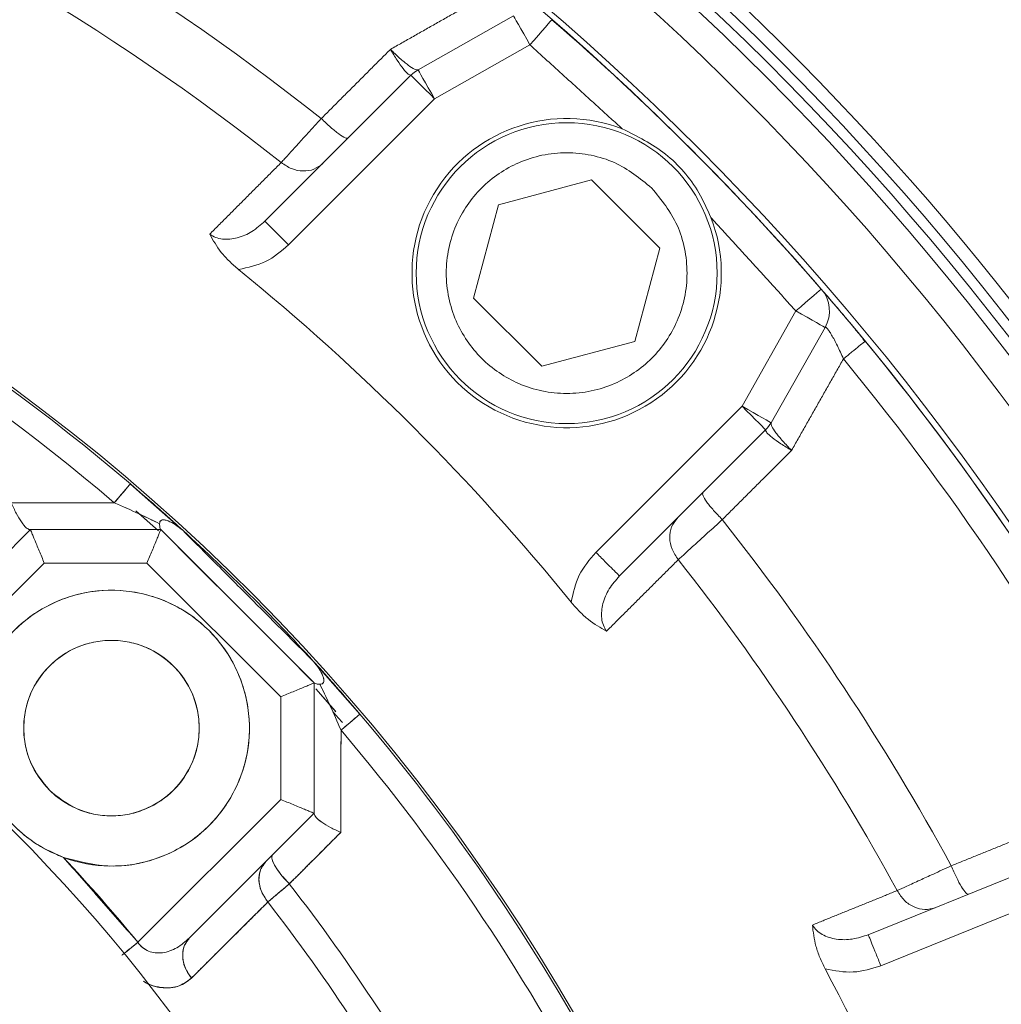
# Model space of a CAD drawing. Extents: x -329 to 232, y -56 to 468.
# Drawn here: x -240 to -238, y 399 to 401 of the extents above; entities that cross this region are included whole.
import ezdxf

# ---------------------------------------------------------------- set-up
doc = ezdxf.new("R2010")
doc.units = 0
doc.header["$LTSCALE"] = 10
doc.header["$MEASUREMENT"] = 0
doc.layers.get('0').update_dxf_attribs({"linetype": 'CONTINUOUS'})
doc.layers.get('DEFPOINTS').update_dxf_attribs({"linetype": 'CONTINUOUS'})
doc.layers.add('DIM', color=11, linetype='CONTINUOUS')
doc.styles.add('SIMP', font='ROMANS')
doc.dimstyles.get("Standard").update_dxf_attribs({"dimscale": 0, "dimtxt": 0.15625, "dimasz": 0.18, "dimexe": 0.18, "dimexo": 0.09875, "dimgap": 0.09, "dimtad": 0, "dimtih": 1, "dimtoh": 1, "dimdec": 4, "dimzin": 4, "dimdsep": 46, "dimlunit": 5, "dimtxsty": 'SIMP', "dimcen": 0.09, "dimadec": 0, "dimazin": 0, "dimtfac": 1, "dimtdec": 4, "dimtofl": 0, "dimtmove": 2, "dimatfit": 3, "dimfxl": 0, "dimtolj": 1, "dimtzin": 4, "dimarcsym": 0})

# ---------------------------------------------------------------- blocks, each defined once
blk = doc.blocks.new('*D12')
at = {"layer": 'DEFPOINTS', "color": 0}
for p in [(-270.3676, 431.6032), (-153.0901, 361.1837)]:
    blk.add_point(p, dxfattribs=at)
at = {"layer": 'DIM', "color": 0, "lineweight": -2}
for p, q in [((-278.3055, 436.3695), (-282.6255, 436.3695)), ((-274.0712, 433.8271), (-278.3055, 436.3695))]:
    blk.add_line(p, q, dxfattribs=at)
at = {"layer": 'DIM', "color": 0}
blk.add_solid([(-273.7006, 434.4443), (-274.4419, 433.2098), (-270.3676, 431.6032)], dxfattribs=at)
at = {"layer": 'DIM', "color": 0, "insert": (-307.3748, 436.3695), "char_height": 3.75, "attachment_point": 5, "style": 'SIMP'}
blk.add_mtext('\\A1;∅136{\\H1.000000x;\\S13/16;} [∅3475]', dxfattribs=at)
blk = doc.blocks.new('*D22')
at = {"layer": 'DEFPOINTS', "color": 0}
for p in [(-268.167, 404.0075), (-155.2908, 388.7794)]:
    blk.add_point(p, dxfattribs=at)
at = {"layer": 'DIM', "color": 0, "lineweight": -2}
blk.add_line((-272.4482, 404.5851), (-287.8183, 406.6587), dxfattribs=at)
at = {"layer": 'DIM', "color": 0}
blk.add_solid([(-272.3519, 405.2987), (-272.5445, 403.8716), (-268.167, 404.0075)], dxfattribs=at)
at = {"layer": 'DIM', "color": 0, "insert": (-311.0498, 406.6587), "char_height": 3.75, "attachment_point": 5, "style": 'SIMP'}
blk.add_mtext('\\A1;∅113{\\H1.000000x;\\S7/8;} [∅2893]', dxfattribs=at)
blk = doc.blocks.new('*D23')
at = {"layer": 'DEFPOINTS', "color": 0}
for p in [(-211.7289, 464.545), (-211.7289, 396.3935), (-262.5582, 350.6266), (-235.0791, 314.9616), (-211.7289, 265.1271)]:
    blk.add_point(p, dxfattribs=at)
at = {"layer": 'DIM', "color": 0, "lineweight": -2}
blk.add_line((-264.7597, 348.6443), (-277.4701, 337.1998), dxfattribs=at)
for start, end in [(225.652897, 233.345348), (247.120748, 266.347103)]:
    blk.add_arc((-211.7289, 396.3935), 84.7135, start, end, dxfattribs=at)
at = {"layer": 'DIM', "color": 0}
for points in [[(-271.5932, 335.1901), (-270.2946, 336.4365), (-274.6833, 339.7091)], [(-217.0974, 312.7516), (-217.1548, 310.9526), (-211.7289, 311.68)]]:
    blk.add_solid(points, dxfattribs=at)
at = {"layer": 'DIM', "color": 0, "insert": (-254.7015, 323.3885), "char_height": 4.6875, "attachment_point": 5, "style": 'SIMP'}
blk.add_mtext('\\A1;2X 48°', dxfattribs=at)

msp = doc.modelspace()

# ---------------------------------------------------------------- linework, layer by layer
at = {"color": 7, "linetype": 'Continuous', "lineweight": 15}
for p, q in [((-239.21057, 401.31041), (-238.97262, 401.44513)), ((-238.93151, 401.37254), (-239.16947, 401.23781)), ((-239.22846, 401.29681), (-239.59279, 400.93248)), ((-239.16947, 401.23781), (-239.5338, 400.87349)), ((-239.01036, 400.97341), (-238.77773, 401.03574)), ((-238.77773, 401.03574), (-238.60744, 400.86544)), ((-239.07269, 400.74078), (-239.01036, 400.97341)), ((-238.60744, 400.86544), (-238.66977, 400.63282)), ((-238.90239, 400.57049), (-239.07269, 400.74078)), ((-238.40257, 400.47092), (-238.268, 400.70862)), ((-238.1954, 400.66751), (-238.32998, 400.42982)), ((-238.66977, 400.63282), (-238.90239, 400.57049)), ((-238.76724, 400.10625), (-238.40257, 400.47092)), ((-238.70825, 400.04726), (-238.34358, 400.41193)), ((-239.85804, 400.15953), (-239.91492, 400.20999)), ((-239.86529, 400.16605), (-239.90986, 400.20556)), ((-240.17783, 400.16292), (-240.48745, 399.8533)), ((-240.48745, 399.8533), (-240.17783, 400.16292)), ((-239.85251, 400.16292), (-240.17783, 400.16292)), ((-240.17783, 400.16292), (-239.85251, 400.16292)), ((-239.85251, 400.16292), (-239.46993, 399.78034)), ((-239.46993, 399.78034), (-239.85251, 400.16292)), ((-240.14328, 400.07949), (-240.49876, 399.72401)), ((-240.49876, 399.72401), (-240.14328, 400.07949)), ((-240.14328, 400.07949), (-239.88706, 400.07949)), ((-239.88706, 400.07949), (-240.14328, 400.07949)), ((-239.88706, 400.07949), (-239.55336, 399.74578)), ((-239.55336, 399.74578), (-239.88706, 400.07949)), ((-239.6106, 399.92101), (-239.72216, 400.03257)), ((-239.6106, 399.92101), (-239.7193, 400.02979)), ((-239.47231, 399.83476), (-239.35578, 399.70232)), ((-239.35581, 399.70236), (-239.47231, 399.83476)), ((-239.46993, 399.45502), (-239.46993, 399.78034)), ((-239.46993, 399.78034), (-239.46993, 399.45502)), ((-239.41687, 399.7095), (-239.46613, 399.76559)), ((-239.41569, 399.70812), (-239.46508, 399.76441)), ((-239.55336, 399.74578), (-239.55336, 399.48957)), ((-239.55336, 399.48957), (-239.55336, 399.74578)), ((-239.55336, 399.48957), (-239.90984, 399.13309)), ((-239.90984, 399.13309), (-239.55336, 399.48957)), ((-239.46993, 399.45502), (-239.78092, 399.14403)), ((-239.78092, 399.14403), (-239.46993, 399.45502)), ((-237.63298, 399.33565), (-238.08754, 399.15199)), ((-237.60173, 399.25829), (-238.05629, 399.07464)), ((-239.77624, 399.04442), (-239.78625, 399.05749))]:
    msp.add_line(p, q, dxfattribs=at)
at = {"color": 7, "linetype": 'Continuous', "lineweight": 15, "flags": 128}
for points in [[(-238.97262, 401.44513), (-238.97183, 401.44374), (-238.96949, 401.43961), (-238.96569, 401.4329), (-238.96058, 401.42387), (-238.95435, 401.41287), (-238.94724, 401.40032), (-238.93953, 401.3867), (-238.93151, 401.37254)], [(-238.87685, 401.43556), (-238.8779, 401.43435), (-238.88101, 401.43076), (-238.88606, 401.42494), (-238.89286, 401.4171), (-238.90114, 401.40755), (-238.91059, 401.39665), (-238.92085, 401.38483), (-238.93151, 401.37254)], [(-239.21057, 401.31041), (-239.20978, 401.30902), (-239.20744, 401.30489), (-239.20365, 401.29818), (-239.19853, 401.28915), (-239.1923, 401.27815), (-239.1852, 401.2656), (-239.17749, 401.25198), (-239.16947, 401.23781)], [(-239.16947, 401.23781), (-239.18098, 401.24932), (-239.19204, 401.26039), (-239.20224, 401.27059), (-239.21118, 401.27953), (-239.21852, 401.28686), (-239.22397, 401.29231), (-239.22733, 401.29567), (-239.22846, 401.29681)], [(-238.268, 400.70862), (-238.2557, 400.71927), (-238.24387, 400.72952), (-238.23297, 400.73896), (-238.22341, 400.74724), (-238.21557, 400.75403), (-238.20974, 400.75908), (-238.20615, 400.76219), (-238.20494, 400.76324)], [(-238.268, 400.70862), (-238.25384, 400.7006), (-238.24022, 400.69289), (-238.22766, 400.68578), (-238.21666, 400.67955), (-238.20764, 400.67444), (-238.20093, 400.67064), (-238.19679, 400.6683), (-238.1954, 400.66751)], [(-238.34358, 400.41193), (-238.34472, 400.41306), (-238.34807, 400.41642), (-238.35352, 400.42187), (-238.36086, 400.42921), (-238.3698, 400.43814), (-238.38, 400.44834), (-238.39107, 400.45941), (-238.40257, 400.47092)], [(-238.40257, 400.47092), (-238.38841, 400.4629), (-238.37479, 400.45519), (-238.36224, 400.44808), (-238.35124, 400.44185), (-238.34221, 400.43674), (-238.3355, 400.43294), (-238.33137, 400.43061), (-238.32998, 400.42982)], [(-239.96876, 400.22994), (-239.96042, 400.23969), (-239.95267, 400.24875), (-239.94573, 400.25687), (-239.93978, 400.26383), (-239.93497, 400.26944), (-239.93145, 400.27357), (-239.9293, 400.27608), (-239.92857, 400.27693)], [(-239.92864, 400.27699), (-239.91286, 400.26344), (-239.79915, 400.16241)], [(-239.79698, 400.16041), (-239.91286, 400.26344), (-239.92862, 400.27697)], [(-239.35584, 399.7024), (-239.35669, 399.70167), (-239.35921, 399.69953), (-239.36334, 399.69602), (-239.36898, 399.69123), (-239.37595, 399.6853), (-239.38409, 399.67839), (-239.39317, 399.67067), (-239.40296, 399.66236)], [(-239.94394, 399.10512), (-239.93954, 399.10872), (-239.9325, 399.1145), (-239.92513, 399.12055), (-239.91754, 399.12677), (-239.90984, 399.13309)]]:
    msp.add_lwpolyline(points, dxfattribs=at)
at = {"color": 7, "linetype": 'Continuous', "lineweight": 15}
for centre, radius in [((-211.72887, 396.39347), 56.9494), ((-211.72887, 396.39347), 52.17625), ((-211.72887, 396.39347), 49.79762), ((-238.84006, 400.80311), 0.37542), ((-239.97565, 399.66752), 0.219)]:
    msp.add_circle(centre, radius, dxfattribs=at)
for centre, radius, start, end in [((-211.72887, 396.39347), 56.9494, 109.565455, 225.371314), ((-211.72887, 396.39347), 49.79762, 0, 141), ((-243.2497, 396.39347), 8.74107, 0, 110.735019), ((-243.2497, 396.39347), 8.49361, 0, 111.368316), ((-243.2497, 396.39347), 8.45335, 270, 111.475115), ((-243.2497, 396.39347), 9.40327, 0, 59.548777), ((-243.2497, 396.39347), 8.44699, 250.355385, 64.644615), ((-243.2497, 396.39347), 8.40528, 250.132798, 64.867202), ((-243.2497, 396.39347), 7.02039, 270, 116.156379), ((-243.2497, 396.39347), 6.98702, 243.709149, 116.290851), ((-243.2497, 396.39347), 6.96165, 243.605971, 115.66596), ((-243.2497, 396.39347), 6.93412, 243.493025, 115.420863), ((-243.2497, 396.39347), 6.85808, 243.175745, 115.555048), ((-243.2497, 396.39347), 6.68885, 280.807478, 94.192522), ((-243.2497, 396.39347), 6.67417, 242.37451, 117.62549), ((-243.2497, 396.39347), 6.11698, 51.624217, 83.338715), ((-243.2497, 396.39347), 5.96899, 51.722203, 83.240176), ((-243.2497, 396.39347), 5.11587, 26.93693, 90), ((-243.2497, 396.39347), 5.10991, 49.46296, 85.35719), ((-243.2497, 396.39347), 5.10991, 49.46296, 85.35719), ((-243.2497, 396.39347), 5.04807, 49.46296, 85.35719), ((-243.2497, 396.39347), 5.04807, 49.46296, 85.35719), ((-243.2497, 396.39347), 6.67417, 40.899064, 49.06591), ((-239.16947, 401.23781), 0.08343, 119.51712, 135), ((-238.84006, 400.80311), 0.38585, 68.92097, 21.07903), ((-243.2497, 396.39347), 5.69387, 39.06227, 50.89856), ((-238.268, 400.70862), 0.08343, 330.48288, 40.89906), ((-243.2497, 396.39347), 4.27564, 16.32359, 117.6506), ((-243.2497, 396.39347), 6.67417, 27.524015, 39.440224), ((-243.2497, 396.39347), 6.60395, 27.524015, 39.440224), ((-238.40258, 400.47092), 0.08343, 315, 330.48288), ((-243.2497, 396.39347), 6.11698, 28.625567, 38.338715), ((-243.2497, 396.39347), 5.10991, 42.33419, 47.49207), ((-243.2497, 396.39347), 5.96899, 28.723572, 38.240176), ((-239.97565, 399.66752), 0.34414, 249.62276, 200.37724), ((-243.2497, 396.39347), 5.10991, 27.00062, 40.35719), ((-243.2497, 396.39347), 5.10991, 27.00062, 40.35719), ((-243.2497, 396.39347), 5.04807, 27.00062, 40.35719), ((-243.2497, 396.39347), 5.04807, 27.00062, 40.35719), ((-243.2497, 396.39347), 4.31974, 39.36131, 43.09788), ((-243.2497, 396.39347), 4.706, 28.55322, 37.81509), ((-243.2497, 396.39347), 4.706, 28.55322, 37.81509), ((-243.2497, 396.39347), 4.63609, 28.58582, 37.77931), ((-243.2497, 396.39347), 4.63609, 28.58582, 37.77931), ((-243.2497, 396.39347), 5.71796, 16.08832, 27.87551)]:
    msp.add_arc(centre, radius, start, end, dxfattribs=at)
for points in [[(-239.05126, 401.49104), (-239.27966, 401.36152)], [(-239.45218, 401.18892), (-239.27966, 401.36152)], [(-238.93151, 401.37254), (-238.70129, 401.16314)], [(-239.73056, 400.90021), (-239.55207, 401.07922)], [(-238.48003, 400.94189), (-238.268, 400.70862)], [(-238.1954, 400.66751), (-238.19344, 400.66785)], [(-238.09533, 400.63339), (-238.09731, 400.63176)], [(-238.14955, 400.58878), (-238.27888, 400.36074)], [(-238.27888, 400.36074), (-238.4518, 400.18789)], [(-240.22576, 400.22939), (-239.96876, 400.22994)], [(-240.17783, 400.16292), (-240.17962, 400.16292)], [(-239.84699, 400.1574), (-239.47547, 399.78588)], [(-239.47231, 399.83476), (-239.79698, 400.16041)], [(-238.56152, 400.08803), (-238.74055, 399.90952)], [(-239.46993, 399.78034), (-239.46919, 399.7796)], [(-239.42326, 399.70803), (-239.39956, 399.68175)], [(-239.40296, 399.66236), (-239.4035, 399.40714)], [(-239.46993, 399.45323), (-239.46993, 399.4541)], [(-237.8804, 399.32402), (-237.65482, 399.41522)], [(-239.4035, 399.40714), (-239.46993, 399.34078)], [(-240.09548, 399.34492), (-239.90984, 399.13309)], [(-239.46993, 399.34078), (-239.53199, 399.27879)], [(-238.22698, 399.17615), (-238.01521, 399.26207)], [(-239.58544, 399.23364), (-239.77615, 399.04367)]]:
    msp.add_open_spline(points, degree=1, dxfattribs=at)
for points, knots in [([(-239.27966, 401.36152), (-239.27409, 401.35232), (-239.26299, 401.33398), (-239.24725, 401.31219), (-239.23444, 401.29781), (-239.23047, 401.29718), (-239.22849, 401.29687)], [0, 0, 0, 0, 0.2527834, 0.5040648, 0.7528591, 1, 1, 1, 1]), ([(-239.27966, 401.36152), (-239.2719, 401.35399), (-239.25643, 401.33897), (-239.23505, 401.32146), (-239.21812, 401.31022), (-239.21339, 401.31017), (-239.21104, 401.31015)], [0, 0, 0, 0, 0.2527934, 0.5040796, 0.7528629, 1, 1, 1, 1]), ([(-239.55207, 401.07922), (-239.5465, 401.08534), (-239.53492, 401.09806), (-239.51164, 401.12366), (-239.48386, 401.15414), (-239.46347, 401.17653), (-239.45218, 401.18892)], [0, 0, 0, 0, 0.2405095, 0.5004233, 0.7234494, 1, 1, 1, 1]), ([(-239.38504, 401.14022), (-239.38711, 401.13989), (-239.39123, 401.13923), (-239.4076, 401.14954), (-239.42885, 401.16651), (-239.4444, 401.18145), (-239.45218, 401.18892)], [0, 0, 0, 0, 0.25002459, 0.49999933, 0.74999917, 1, 1, 1, 1]), ([(-238.70129, 401.16314), (-238.66391, 401.14446), (-238.58832, 401.10667), (-238.51638, 401.02254), (-238.48949, 400.96286), (-238.48003, 400.94189)], [0, 0, 0, 0, 0.3882211, 0.7849821, 1, 1, 1, 1]), ([(-238.62769, 401.01548), (-238.60381, 400.98593), (-238.56708, 400.94047), (-238.54411, 400.86453), (-238.53754, 400.80315), (-238.54398, 400.74154), (-238.56777, 400.66644), (-238.62256, 400.58561), (-238.70339, 400.53083), (-238.7785, 400.50702), (-238.84006, 400.50063), (-238.90162, 400.50702), (-238.97673, 400.53083), (-239.05756, 400.58561), (-239.11235, 400.66644), (-239.13615, 400.74155), (-239.14254, 400.80311), (-239.13615, 400.86467), (-239.11235, 400.93979), (-239.05756, 401.02061), (-238.97673, 401.0754), (-238.90163, 401.09919), (-238.84002, 401.10563), (-238.77864, 401.09907), (-238.7027, 401.07609), (-238.65724, 401.03936), (-238.62769, 401.01548)], [0, 0, 0, 0, 0.0598644, 0.0920901, 0.1250001, 0.1579101, 0.190136, 0.2500003, 0.3098643, 0.34209, 0.3749996, 0.4079104, 0.4401362, 0.5000002, 0.5598644, 0.5920904, 0.6250002, 0.65791, 0.6901358, 0.7500002, 0.8098642, 0.8420899, 0.8750007, 0.9079103, 0.940136, 1, 1, 1, 1]), ([(-239.44832, 401.07695), (-239.45534, 401.07147), (-239.46939, 401.06052), (-239.49752, 401.0564), (-239.52682, 401.06178), (-239.54365, 401.07341), (-239.55207, 401.07922)], [0, 0, 0, 0, 0.2500061, 0.4999508, 0.7499784, 1, 1, 1, 1]), ([(-239.73056, 400.90021), (-239.72575, 400.89728), (-239.71589, 400.89127), (-239.69213, 400.88615), (-239.66017, 400.88965), (-239.62356, 400.90559), (-239.60319, 400.92339), (-239.59279, 400.93248)], [0, 0, 0, 0, 0.1062605, 0.2179842, 0.4603173, 0.7244785, 1, 1, 1, 1]), ([(-239.5338, 400.87349), (-239.54153, 400.88121), (-239.55699, 400.89667), (-239.57649, 400.91618), (-239.59013, 400.92982), (-239.5919, 400.93159), (-239.59279, 400.93248)], [0, 0, 0, 0, 0.2500055, 0.4999901, 0.7500179, 1, 1, 1, 1]), ([(-239.6586, 400.81209), (-239.66641, 400.81885), (-239.68205, 400.83238), (-239.70915, 400.86233), (-239.722, 400.88507), (-239.73056, 400.90021)], [0, 0, 0, 0, 0.2500676, 0.5006211, 1, 1, 1, 1]), ([(-239.5338, 400.87349), (-239.55201, 400.85794), (-239.5884, 400.82687), (-239.63521, 400.81702), (-239.6586, 400.81209)], [0, 0, 0, 0, 0.5004476, 1, 1, 1, 1]), ([(-238.20278, 400.76074), (-238.20091, 400.75858), (-238.19716, 400.75425), (-238.1864, 400.74176), (-238.16762, 400.71981), (-238.14207, 400.68977), (-238.12023, 400.66339), (-238.11215, 400.65364)], [0, 0, 0, 0, 0.1612402, 0.3228725, 0.4855224, 0.809717, 1, 1, 1, 1]), ([(-238.19344, 400.66785), (-238.19237, 400.66706), (-238.19024, 400.66546), (-238.18516, 400.65863), (-238.17904, 400.64888), (-238.17206, 400.63637), (-238.16193, 400.61665), (-238.15455, 400.60002), (-238.14955, 400.58878)], [0, 0, 0, 0, 0.1350901, 0.2701907, 0.4071646, 0.5485152, 0.6946537, 1, 1, 1, 1]), ([(-238.09633, 400.63256), (-238.09931, 400.63678), (-238.10534, 400.64533), (-238.11239, 400.65397), (-238.11596, 400.65835)], [0, 0, 0, 0, 0.4935189, 1, 1, 1, 1]), ([(-238.09731, 400.63176), (-238.09779, 400.63136), (-238.09921, 400.63019), (-238.10997, 400.62134), (-238.12741, 400.607), (-238.14217, 400.59485), (-238.14955, 400.58878)], [0, 0, 0, 0, 0.1428702, 0.428568, 0.7143254, 1, 1, 1, 1]), ([(-238.33024, 400.42935), (-238.33022, 400.427), (-238.33017, 400.42227), (-238.31893, 400.40534), (-238.30142, 400.38396), (-238.28641, 400.36849), (-238.27888, 400.36074)], [0, 0, 0, 0, 0.2471497, 0.4959423, 0.7472147, 1, 1, 1, 1]), ([(-238.27888, 400.36074), (-238.28807, 400.3663), (-238.30642, 400.3774), (-238.3282, 400.39315), (-238.34258, 400.40595), (-238.3432, 400.40992), (-238.34351, 400.4119)], [0, 0, 0, 0, 0.25277473, 0.5040562, 0.75284599, 1, 1, 1, 1]), ([(-239.92857, 400.27693), (-239.92928, 400.2761), (-239.93069, 400.27445), (-239.94093, 400.26247), (-239.954, 400.24719), (-239.96384, 400.23569), (-239.96876, 400.22994)], [0, 0, 0, 0, 0.2797215, 0.559459, 0.7797174, 1, 1, 1, 1]), ([(-239.92857, 400.27693), (-239.90421, 400.25587), (-239.8677, 400.2243), (-239.82304, 400.18421), (-239.80564, 400.16833), (-239.79698, 400.16041)], [0, 0, 0, 0, 0.5014122, 0.7514986, 1, 1, 1, 1]), ([(-239.79698, 400.16041), (-239.80681, 400.16939), (-239.82654, 400.1874), (-239.87215, 400.22821), (-239.90715, 400.25843), (-239.92857, 400.27693)], [0, 0, 0, 0, 0.2782257, 0.558097, 1, 1, 1, 1]), ([(-238.4518, 400.18789), (-238.45927, 400.19567), (-238.47421, 400.21122), (-238.49117, 400.23246), (-238.50148, 400.24883), (-238.50082, 400.25296), (-238.50049, 400.25502)], [0, 0, 0, 0, 0.2499862, 0.4999815, 0.7499654, 1, 1, 1, 1]), ([(-239.96876, 400.22994), (-240.01671, 400.22984), (-240.10233, 400.22965), (-240.18805, 400.22947), (-240.22576, 400.22939)], [0, 0, 0, 0, 0.5600246, 1, 1, 1, 1]), ([(-240.22576, 400.22939), (-240.22161, 400.22053), (-240.21331, 400.20281), (-240.20005, 400.18104), (-240.18794, 400.16582), (-240.18231, 400.16386), (-240.17962, 400.16292)], [0, 0, 0, 0, 0.2507893, 0.50131, 0.7623774, 1, 1, 1, 1]), ([(-240.17962, 400.16292), (-240.18228, 400.16386), (-240.18786, 400.16585), (-240.20007, 400.18102), (-240.21331, 400.20281), (-240.22161, 400.22053), (-240.22576, 400.22939)], [0, 0, 0, 0, 0.2375904, 0.4986757, 0.7492086, 1, 1, 1, 1]), ([(-239.85554, 400.17738), (-239.87251, 400.18576), (-239.90886, 400.20371), (-239.94794, 400.22082), (-239.96876, 400.22994)], [0, 0, 0, 0, 0.4670873, 1, 1, 1, 1]), ([(-239.96876, 400.22994), (-239.94812, 400.22085), (-239.91797, 400.20758), (-239.87976, 400.18957), (-239.86335, 400.18131), (-239.85554, 400.17738)], [0, 0, 0, 0, 0.5318546, 0.7770438, 1, 1, 1, 1]), ([(-239.85554, 400.17738), (-239.85542, 400.17937), (-239.85525, 400.18225), (-239.85311, 400.18531), (-239.85072, 400.18682), (-239.84733, 400.18747), (-239.84187, 400.18713), (-239.83114, 400.18388), (-239.8149, 400.17532), (-239.80328, 400.16565), (-239.79698, 400.16041)], [0, 0, 0, 0, 0.1253255, 0.1807486, 0.2329934, 0.2872695, 0.3481931, 0.4652636, 0.7101611, 1, 1, 1, 1]), ([(-239.79698, 400.16041), (-239.80328, 400.16565), (-239.81491, 400.17532), (-239.83138, 400.18401), (-239.84224, 400.18723), (-239.84763, 400.18744), (-239.85082, 400.18678), (-239.85327, 400.18521), (-239.85531, 400.1821), (-239.85545, 400.17926), (-239.85554, 400.17738)], [0, 0, 0, 0, 0.2897621, 0.5346324, 0.6619933, 0.7160833, 0.7668131, 0.821573, 0.8819696, 1, 1, 1, 1]), ([(-239.85321, 400.16363), (-239.8539, 400.16487), (-239.85528, 400.16736), (-239.85545, 400.17405), (-239.85554, 400.17738)], [0, 0, 0, 0, 0.50208348, 1, 1, 1, 1]), ([(-239.85554, 400.17738), (-239.85545, 400.17407), (-239.85527, 400.16737), (-239.85391, 400.16489), (-239.85321, 400.16363)], [0, 0, 0, 0, 0.49285795, 1, 1, 1, 1]), ([(-238.56152, 400.08803), (-238.56733, 400.09644), (-238.57895, 400.11327), (-238.58432, 400.14256), (-238.58019, 400.17068), (-238.56924, 400.18472), (-238.56377, 400.19174)], [0, 0, 0, 0, 0.25003278, 0.5000177, 0.75002359, 1, 1, 1, 1]), ([(-238.4518, 400.18789), (-238.4642, 400.17661), (-238.48658, 400.15622), (-238.51707, 400.12845), (-238.54268, 400.10517), (-238.55541, 400.09359), (-238.56152, 400.08803)], [0, 0, 0, 0, 0.2765326, 0.499569, 0.7594889, 1, 1, 1, 1]), ([(-240.17783, 400.16292), (-240.17771, 400.16264), (-240.17747, 400.16206), (-240.17554, 400.15738), (-240.17236, 400.14972), (-240.16637, 400.13523), (-240.15651, 400.11146), (-240.1476, 400.08994), (-240.14328, 400.07949)], [0, 0, 0, 0, 0.1148352, 0.2318068, 0.3563194, 0.4884442, 0.7517952, 1, 1, 1, 1]), ([(-240.14328, 400.07949), (-240.1476, 400.08994), (-240.15652, 400.11146), (-240.16636, 400.13523), (-240.17237, 400.14972), (-240.17554, 400.15738), (-240.17748, 400.16206), (-240.17772, 400.16263), (-240.17783, 400.16292)], [0, 0, 0, 0, 0.2482051, 0.5115564, 0.6436798, 0.7681936, 0.8851643, 1, 1, 1, 1]), ([(-239.85251, 400.16292), (-239.85263, 400.16263), (-239.85286, 400.16206), (-239.8548, 400.15738), (-239.85797, 400.14972), (-239.86398, 400.13523), (-239.87382, 400.11146), (-239.88274, 400.08994), (-239.88706, 400.07949)], [0, 0, 0, 0, 0.1148349, 0.2318063, 0.3563215, 0.4884432, 0.7517947, 1, 1, 1, 1]), ([(-239.88706, 400.07949), (-239.88274, 400.08994), (-239.87383, 400.11146), (-239.86397, 400.13523), (-239.85798, 400.14972), (-239.8548, 400.15738), (-239.85287, 400.16206), (-239.85263, 400.16264), (-239.85251, 400.16292)], [0, 0, 0, 0, 0.2482056, 0.5115574, 0.6436785, 0.7681945, 0.8851644, 1, 1, 1, 1]), ([(-238.82863, 399.98155), (-238.82369, 400.00492), (-238.8138, 400.05169), (-238.78277, 400.08805), (-238.76724, 400.10625)], [0, 0, 0, 0, 0.4995856, 1, 1, 1, 1]), ([(-238.70825, 400.04726), (-238.70914, 400.04815), (-238.71091, 400.04992), (-238.72455, 400.06356), (-238.74405, 400.08306), (-238.75951, 400.09852), (-238.76724, 400.10625)], [0, 0, 0, 0, 0.2499849, 0.5000154, 0.7499901, 1, 1, 1, 1]), ([(-238.74055, 399.90952), (-238.74348, 399.91433), (-238.74947, 399.92419), (-238.75458, 399.94794), (-238.75106, 399.97988), (-238.73513, 400.01649), (-238.71734, 400.03686), (-238.70825, 400.04726)], [0, 0, 0, 0, 0.1061446, 0.2178597, 0.460213, 0.7244359, 1, 1, 1, 1]), ([(-240.29826, 399.54769), (-240.30799, 399.58432), (-240.32805, 399.65979), (-240.30831, 399.77894), (-240.25184, 399.8839), (-240.16486, 399.96243), (-240.05738, 400.00866), (-239.93799, 400.0167), (-239.82307, 399.98339), (-239.72789, 399.91528), (-239.65978, 399.8201), (-239.62648, 399.70518), (-239.63452, 399.58579), (-239.68075, 399.47831), (-239.75927, 399.39133), (-239.86424, 399.33486), (-239.98338, 399.31512), (-240.05885, 399.33518), (-240.09548, 399.34492)], [0, 0, 0, 0, 0.0606698, 0.1250003, 0.1893305, 0.2500005, 0.31067, 0.3749997, 0.4393301, 0.4999996, 0.5606698, 0.625, 0.6893303, 0.7499999, 0.810669, 0.8749992, 0.9393302, 1, 1, 1, 1]), ([(-238.74055, 399.90952), (-238.75569, 399.91809), (-238.77842, 399.93096), (-238.80835, 399.95809), (-238.82187, 399.97373), (-238.82863, 399.98155)], [0, 0, 0, 0, 0.4993755, 0.7499326, 1, 1, 1, 1]), ([(-240.13051, 399.51267), (-240.10896, 399.49526), (-240.07581, 399.46847), (-240.02044, 399.45172), (-239.97568, 399.44693), (-239.93076, 399.45163), (-239.876, 399.46897), (-239.81706, 399.50893), (-239.77711, 399.56786), (-239.75975, 399.62263), (-239.75509, 399.66752), (-239.75975, 399.71241), (-239.77711, 399.76718), (-239.81706, 399.82611), (-239.876, 399.86606), (-239.93077, 399.88342), (-239.97565, 399.88808), (-240.02054, 399.88342), (-240.07531, 399.86606), (-240.13425, 399.82611), (-240.1742, 399.76717), (-240.19155, 399.71241), (-240.19624, 399.66749), (-240.19145, 399.62273), (-240.1747, 399.56736), (-240.14792, 399.53421), (-240.13051, 399.51267)], [0, 0, 0, 0, 0.0598647, 0.0920907, 0.1249996, 0.1579103, 0.1901363, 0.2499995, 0.3098638, 0.3420901, 0.3749999, 0.40791, 0.4401363, 0.5000005, 0.5598638, 0.5920897, 0.6250005, 0.6579094, 0.6901353, 0.7500001, 0.8098643, 0.8420901, 0.8750001, 0.90791, 0.9401357, 1, 1, 1, 1]), ([(-239.47231, 399.83476), (-239.46438, 399.82603), (-239.44849, 399.80851), (-239.40841, 399.76358), (-239.37687, 399.72688), (-239.35584, 399.7024)], [0, 0, 0, 0, 0.2485445, 0.4986758, 1, 1, 1, 1]), ([(-239.47231, 399.83476), (-239.46712, 399.82849), (-239.45755, 399.81691), (-239.44908, 399.80077), (-239.44594, 399.79014), (-239.44569, 399.78477), (-239.44642, 399.78149), (-239.44799, 399.77921), (-239.45107, 399.77721), (-239.45392, 399.77713), (-239.45589, 399.77707)], [0, 0, 0, 0, 0.2892446, 0.5336898, 0.6506308, 0.7112847, 0.7658726, 0.8185448, 0.8743772, 1, 1, 1, 1]), ([(-239.35584, 399.7024), (-239.37997, 399.73042), (-239.42287, 399.78025), (-239.45726, 399.81817), (-239.47231, 399.83476)], [0, 0, 0, 0, 0.5625134, 1, 1, 1, 1]), ([(-239.45589, 399.77707), (-239.45404, 399.77712), (-239.45123, 399.77719), (-239.44809, 399.77908), (-239.44647, 399.7814), (-239.44573, 399.78449), (-239.44584, 399.78978), (-239.44895, 399.80054), (-239.45755, 399.81691), (-239.46712, 399.82849), (-239.47231, 399.83476)], [0, 0, 0, 0, 0.1184799, 0.1793476, 0.2341706, 0.2852088, 0.3392683, 0.4662965, 0.7107363, 1, 1, 1, 1]), ([(-239.55336, 399.74578), (-239.54291, 399.75011), (-239.52139, 399.75903), (-239.49762, 399.76887), (-239.48313, 399.77488), (-239.47547, 399.77804), (-239.47079, 399.77999), (-239.47022, 399.78022), (-239.46993, 399.78034)], [0, 0, 0, 0, 0.24821647, 0.51155876, 0.6436842, 0.76819578, 0.88516517, 1, 1, 1, 1]), ([(-239.46993, 399.78034), (-239.47021, 399.78022), (-239.47079, 399.77998), (-239.47547, 399.77805), (-239.48313, 399.77487), (-239.49762, 399.76887), (-239.52139, 399.75902), (-239.54291, 399.75011), (-239.55336, 399.74578)], [0, 0, 0, 0, 0.1148338, 0.2318054, 0.3563167, 0.4884421, 0.7517839, 1, 1, 1, 1]), ([(-239.46919, 399.7796), (-239.46795, 399.77889), (-239.46551, 399.77751), (-239.45906, 399.77721), (-239.45589, 399.77707)], [0, 0, 0, 0, 0.5078184, 1, 1, 1, 1]), ([(-239.45589, 399.77707), (-239.45909, 399.77721), (-239.46552, 399.7775), (-239.46796, 399.77889), (-239.46918, 399.7796)], [0, 0, 0, 0, 0.49681838, 1, 1, 1, 1]), ([(-239.45589, 399.77707), (-239.45195, 399.76918), (-239.44365, 399.75261), (-239.42549, 399.71387), (-239.41212, 399.68329), (-239.40296, 399.66236)], [0, 0, 0, 0, 0.222512, 0.4677314, 1, 1, 1, 1]), ([(-239.40296, 399.66236), (-239.41215, 399.68349), (-239.42939, 399.7231), (-239.44746, 399.7599), (-239.45589, 399.77707)], [0, 0, 0, 0, 0.5333732, 1, 1, 1, 1]), ([(-239.40296, 399.66236), (-239.39566, 399.66855), (-239.38108, 399.68095), (-239.36614, 399.69364), (-239.35737, 399.70109), (-239.35635, 399.70196), (-239.35584, 399.7024)], [0, 0, 0, 0, 0.2797752, 0.5594604, 0.7797811, 1, 1, 1, 1]), ([(-239.4035, 399.40714), (-239.4034, 399.4548), (-239.40322, 399.53991), (-239.40304, 399.62494), (-239.40296, 399.66236)], [0, 0, 0, 0, 0.5599814, 1, 1, 1, 1]), ([(-240.09548, 399.34492), (-240.11777, 399.35478), (-240.16301, 399.37481), (-240.22087, 399.42265), (-240.26852, 399.48045), (-240.28846, 399.52555), (-240.29826, 399.54769)], [0, 0, 0, 0, 0.2467216, 0.500817, 0.7548968, 1, 1, 1, 1]), ([(-240.09548, 399.34492), (-240.10652, 399.34942), (-240.15214, 399.36803), (-240.21308, 399.41299), (-240.2685, 399.48046), (-240.28846, 399.52555), (-240.29826, 399.54769)], [0, 0, 0, 0, 0.1210194, 0.5004359, 0.7547106, 1, 1, 1, 1]), ([(-239.46993, 399.45502), (-239.47022, 399.45513), (-239.47079, 399.45537), (-239.47547, 399.45731), (-239.48313, 399.46048), (-239.49762, 399.46649), (-239.52139, 399.47633), (-239.54291, 399.48525), (-239.55336, 399.48957)], [0, 0, 0, 0, 0.1148347, 0.2318044, 0.356316, 0.4884414, 0.7517844, 1, 1, 1, 1]), ([(-239.55336, 399.48957), (-239.54291, 399.48525), (-239.52139, 399.47634), (-239.49762, 399.46648), (-239.48313, 399.46049), (-239.47547, 399.45731), (-239.47079, 399.45538), (-239.47021, 399.45514), (-239.46993, 399.45502)], [0, 0, 0, 0, 0.2482153, 0.5115579, 0.6436828, 0.7681945, 0.8851662, 1, 1, 1, 1]), ([(-239.4035, 399.40714), (-239.41236, 399.41129), (-239.43006, 399.41959), (-239.45184, 399.43282), (-239.467, 399.445), (-239.46898, 399.45058), (-239.46993, 399.45323)], [0, 0, 0, 0, 0.250787, 0.50128971, 0.76244277, 1, 1, 1, 1]), ([(-239.46993, 399.45323), (-239.46899, 399.45055), (-239.46703, 399.44492), (-239.45183, 399.43284), (-239.43006, 399.41958), (-239.41236, 399.41129), (-239.4035, 399.40714)], [0, 0, 0, 0, 0.2375848, 0.4987184, 0.7492095, 1, 1, 1, 1]), ([(-239.53199, 399.27879), (-239.50801, 399.30275), (-239.46517, 399.34553), (-239.42234, 399.38832), (-239.4035, 399.40714)], [0, 0, 0, 0, 0.5600018, 1, 1, 1, 1]), ([(-239.57393, 399.35102), (-239.57504, 399.34778), (-239.57726, 399.34129), (-239.567, 399.32118), (-239.55123, 399.29938), (-239.5384, 399.28565), (-239.53199, 399.27879)], [0, 0, 0, 0, 0.2796209, 0.5592721, 0.7796329, 1, 1, 1, 1]), ([(-239.53199, 399.27879), (-239.54009, 399.28757), (-239.55627, 399.30514), (-239.57089, 399.32787), (-239.57709, 399.34391), (-239.57498, 399.34865), (-239.57393, 399.35102)], [0, 0, 0, 0, 0.2796398, 0.5592777, 0.7796172, 1, 1, 1, 1]), ([(-239.59053, 399.33441), (-239.59616, 399.32685), (-239.60741, 399.31172), (-239.60874, 399.28262), (-239.60118, 399.25548), (-239.59069, 399.24092), (-239.58544, 399.23364)], [0, 0, 0, 0, 0.279647, 0.5593406, 0.7796661, 1, 1, 1, 1]), ([(-239.58544, 399.23364), (-239.59193, 399.24305), (-239.60489, 399.26187), (-239.60921, 399.29183), (-239.60429, 399.31707), (-239.59512, 399.32863), (-239.59053, 399.33441)], [0, 0, 0, 0, 0.2796791, 0.5593669, 0.7796923, 1, 1, 1, 1]), ([(-238.01521, 399.26207), (-238.00769, 399.26553), (-237.99206, 399.27272), (-237.96063, 399.28719), (-237.92316, 399.30439), (-237.89563, 399.31702), (-237.8804, 399.32402)], [0, 0, 0, 0, 0.2405916, 0.5003979, 0.7235227, 1, 1, 1, 1]), ([(-237.83763, 399.25296), (-237.83966, 399.25346), (-237.84371, 399.25447), (-237.85476, 399.27036), (-237.86768, 399.29427), (-237.87616, 399.3141), (-237.8804, 399.32402)], [0, 0, 0, 0, 0.2500214, 0.50000255, 0.75000229, 1, 1, 1, 1]), ([(-239.58544, 399.23364), (-239.57717, 399.24062), (-239.5624, 399.2531), (-239.54129, 399.27094), (-239.53199, 399.27879)], [0, 0, 0, 0, 0.5597474, 1, 1, 1, 1]), ([(-239.53199, 399.27879), (-239.54379, 399.26884), (-239.56484, 399.25106), (-239.57915, 399.23896), (-239.58544, 399.23364)], [0, 0, 0, 0, 0.5600613, 1, 1, 1, 1]), ([(-237.9206, 399.21944), (-237.9292, 399.21715), (-237.94641, 399.21255), (-237.97392, 399.21975), (-237.99879, 399.23615), (-238.00973, 399.25343), (-238.01521, 399.26207)], [0, 0, 0, 0, 0.250006, 0.4999707, 0.7499707, 1, 1, 1, 1]), ([(-239.77615, 399.04367), (-239.74054, 399.07913), (-239.67695, 399.14247), (-239.61341, 399.20578), (-239.58544, 399.23364)], [0, 0, 0, 0, 0.5600004, 1, 1, 1, 1]), ([(-238.19522, 399.06691), (-238.19977, 399.07619), (-238.20887, 399.09476), (-238.2221, 399.13292), (-238.22503, 399.15887), (-238.22698, 399.17615)], [0, 0, 0, 0, 0.2500612, 0.5006264, 1, 1, 1, 1]), ([(-238.08754, 399.15199), (-238.10067, 399.14769), (-238.12638, 399.13926), (-238.16631, 399.13891), (-238.19711, 399.14818), (-238.21697, 399.16218), (-238.2237, 399.17158), (-238.22698, 399.17615)], [0, 0, 0, 0, 0.27553475, 0.53971026, 0.78202022, 0.89374242, 1, 1, 1, 1]), ([(-239.90984, 399.13309), (-239.90612, 399.1284), (-239.89856, 399.1189), (-239.88302, 399.11004), (-239.86586, 399.10586), (-239.84125, 399.10663), (-239.81076, 399.11798), (-239.79111, 399.13513), (-239.78092, 399.14403)], [0, 0, 0, 0, 0.1030892, 0.2091314, 0.3183672, 0.4444234, 0.7119235, 1, 1, 1, 1]), ([(-239.78092, 399.14403), (-239.79111, 399.13513), (-239.81076, 399.11798), (-239.8411, 399.1067), (-239.86568, 399.10584), (-239.88282, 399.10994), (-239.89855, 399.11887), (-239.9061, 399.12838), (-239.90984, 399.13309)], [0, 0, 0, 0, 0.2880716, 0.5555937, 0.6779914, 0.7908751, 0.8964964, 1, 1, 1, 1]), ([(-239.78092, 399.14403), (-239.78653, 399.1365), (-239.79774, 399.12145), (-239.79912, 399.0925), (-239.7917, 399.06548), (-239.78134, 399.05094), (-239.77615, 399.04367)], [0, 0, 0, 0, 0.2796659, 0.5593138, 0.7796261, 1, 1, 1, 1]), ([(-239.77615, 399.04367), (-239.78256, 399.05306), (-239.79538, 399.07185), (-239.79956, 399.10166), (-239.79462, 399.12677), (-239.78549, 399.13827), (-239.78092, 399.14403)], [0, 0, 0, 0, 0.2796783, 0.5593654, 0.7796594, 1, 1, 1, 1]), ([(-238.05629, 399.07464), (-238.06038, 399.08478), (-238.06857, 399.10505), (-238.0789, 399.13062), (-238.08613, 399.1485), (-238.08707, 399.15083), (-238.08754, 399.15199)], [0, 0, 0, 0, 0.2500035, 0.4999831, 0.7500155, 1, 1, 1, 1]), ([(-239.90984, 399.13309), (-239.91555, 399.1284), (-239.92697, 399.11904), (-239.94119, 399.10738), (-239.94736, 399.10231), (-239.9495, 399.10055)], [0, 0, 0, 0, 0.3950132, 0.7899348, 1, 1, 1, 1]), ([(-238.05629, 399.07464), (-238.07914, 399.06744), (-238.12479, 399.05306), (-238.17176, 399.0623), (-238.19522, 399.06691)], [0, 0, 0, 0, 0.5004548, 1, 1, 1, 1]), ([(-239.89583, 399.03605), (-239.89231, 399.03385), (-239.87516, 399.02316), (-239.84332, 399.01795), (-239.80488, 399.02114), (-239.78574, 399.03615), (-239.77615, 399.04367)], [0, 0, 0, 0, 0.0715106, 0.347451, 0.6732727, 1, 1, 1, 1]), ([(-239.77615, 399.04367), (-239.78717, 399.03532), (-239.80918, 399.01866), (-239.84944, 399.0184), (-239.8791, 399.02613), (-239.89158, 399.0331), (-239.89493, 399.03497)], [0, 0, 0, 0, 0.3732437, 0.7452017, 0.9316415, 1, 1, 1, 1])]:
    msp.add_open_spline(points, degree=3, knots=knots, dxfattribs=at)

# ---------------------------------------------------------------- dimensions: what is measured, and where the dimension line sits
at = {"layer": 'DIM'}
dim = msp.add_angular_dim_2l(base=(-235.07907, 314.96164), line1=((-211.72887, 396.39347), (-262.55816, 350.62657)), line2=((-211.72887, 265.12708), (-211.72887, 464.54496)), text='2X <>', dimstyle='Standard', override={"dimscale": 30, "dimexe": 0.125, "dimdec": 2, "dimlunit": 2, "dimcen": 0.5, "dimtm": 0.005, "dimtdec": 2, "dimtmove": 0}, dxfattribs=at)
dim.commit()
dim.dimension.update_dxf_attribs({"geometry": '*D23', "text_midpoint": (-254.70146, 323.38846), "dimtype": 162})
for p1, p2, picture, middle in [((-153.09014, 361.18373), (-270.3676, 431.60321), '*D12', (-307.37478, 436.36954)), ((-155.29075, 388.77941), (-268.16698, 404.00754), '*D22', (-311.04976, 406.6587))]:
    dim = msp.add_diameter_dim_2p(p1=p1, p2=p2, dimstyle='Standard', override={"dimscale": 24, "dimexe": 0.125, "dimcen": 0, "dimtix": 1, "dimtmove": 0, "dimatfit": 0}, dxfattribs=at)
    dim.commit()
    dim.dimension.update_dxf_attribs({"geometry": picture, "text_midpoint": middle, "dimtype": 163})

doc.saveas('drawing.dxf')
